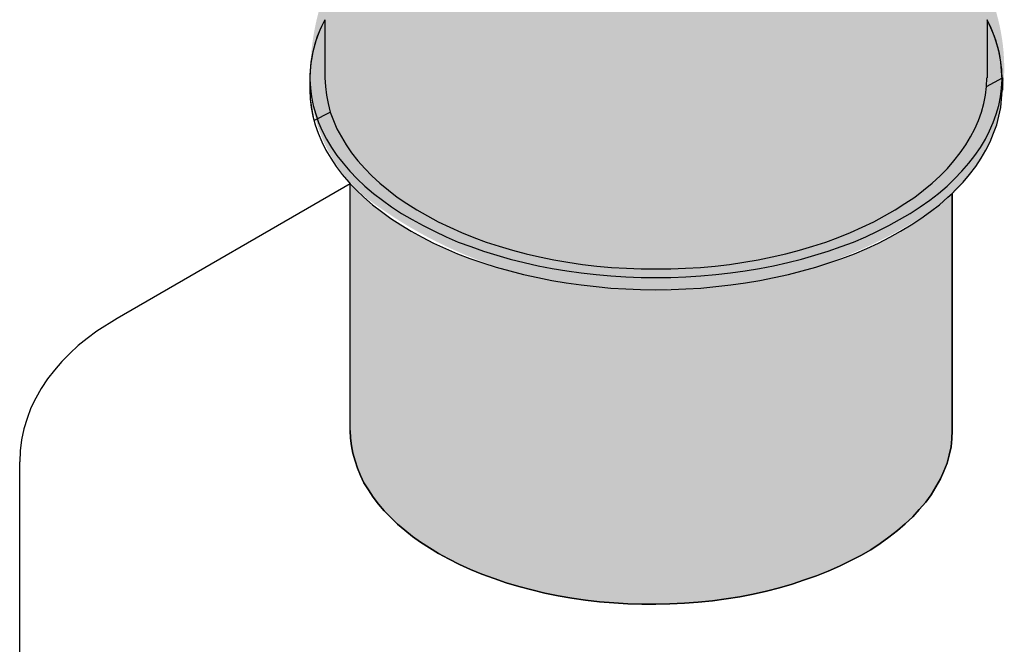
# Model space of a CAD drawing. Units: millimetres. Extents: x -8858 to 2595, y -18443 to -10105.
# Drawn here: x -6183 to -6073, y -17453 to -17383 of the extents above; entities that cross this region are included whole.
import ezdxf

# ---------------------------------------------------------------- set-up
doc = ezdxf.new("R2010")
doc.units = ezdxf.units.MM
doc.header["$LTSCALE"] = 5
doc.header["$MEASUREMENT"] = 0
doc.layers.add('Sewatek', color=7, linetype='Continuous')

msp = doc.modelspace()

# ---------------------------------------------------------------- hatches: boundary and pattern name
at = {"layer": 'Sewatek', "true_color": 0x2776bb}
h = msp.add_hatch(color=152, dxfattribs=at)
h.dxf.hatch_style = 1
edge = h.paths.add_edge_path()
edge.add_line((-6074.577858367003, -17361.15285024351), (-6074.577858367003, -17379.21474059817))
edge.add_arc((-6095.312601151843, -17388.15347585936), 22.5794275043277, -5.913814464928976, 23.320845228578207, ccw=False)
edge.add_arc((-6090.63419501389, -17389.14680812931), 17.8307560407573, 305.1078970841063, 355.71239914781546, ccw=False)
edge.add_arc((-6109.666287210229, -17361.31415887157), 51.54737950695635, 269.7198336944561, 304.62164091356425, ccw=False)
edge.add_arc((-6113.534939652554, -17362.09782603483), 50.8917644564389, 233.07858183891642, 274.0751286139859, ccw=False)
edge.add_arc((-6133.019568641842, -17389.18846266116), 17.54292972212686, 184.2216549577869, 230.8026074759919, ccw=False)
edge.add_arc((-6122.717833887031, -17389.00616723789), 27.83610448916303, 159.4054405942811, 183.0348160315051, ccw=False)
edge.add_line((-6148.775014806895, -17379.21474059817), (-6148.775014806895, -17361.15285024351))
edge.add_arc((-6132.009689047945, -17360.15070155061), 16.79525081105972, 138.8324545573331, 183.420789465027, ccw=False)
edge.add_line((-6144.652950560236, -17349.09500672223), (-6144.593171805456, -17336.07061823339))
edge.add_arc((-6130.914714577976, -17336.46613165684), 13.68417418012911, 138.5840023599235, 178.3437505305219, ccw=False)
edge.add_arc((-6114.028681432991, -17356.48966238441), 39.7797756053352, 86.61002696820839, 133.0362767735571, ccw=False)
edge.add_arc((-6111.194357674506, -17367.36978003753), 50.59258309991321, 66.43952810625512, 90.5459595730556, ccw=False)
edge.add_arc((-6097.064545919348, -17338.39541661043), 18.43663884397161, 7.244090277976511, 70.70225132570681, ccw=False)
edge.add_line((-6078.775069044131, -17336.07061823339), (-6078.699922613662, -17349.30053270872))
edge.add_arc((-6093.280788247825, -17361.01450230226), 18.70344156244515, -0.4238164082337903, 38.77768401451527, ccw=False)
at = {"layer": 'Sewatek', "transparency": 33554687}
h = msp.add_hatch(color=256, dxfattribs=at)
h.dxf.hatch_style = 2
h.paths.add_polyline_path([(-6078.566328329355, -17402.15268029248), (-6078.566328329355, -17428.74612750805), (-6078.593492218238, -17429.69686361893), (-6078.702147773766, -17430.59327195204), (-6078.89229499594, -17431.51684417403), (-6079.136769995879, -17432.41325250714), (-6079.489900551347, -17433.30966084024), (-6079.897358884577, -17434.17890528447), (-6080.386308884456, -17435.07531361758), (-6080.929586662097, -17435.94455806181), (-6081.527192217504, -17436.78663861715), (-6082.260617217319, -17437.60155528362), (-6082.994042217138, -17438.41647195008), (-6083.836122772481, -17439.20422472766), (-6084.705367216709, -17439.96481361636), (-6085.656103327581, -17440.69823861618), (-6086.661167216219, -17441.43166361599), (-6087.693394993739, -17442.11076083804), (-6088.807114437905, -17442.76269417122), (-6090.002325548719, -17443.36029972662), (-6091.19753665953, -17443.95790528203), (-6092.474239436989, -17444.52834694855), (-6093.778106103328, -17445.04446083731), (-6095.136300547433, -17445.50624694831), (-6096.494494991538, -17445.9680330593), (-6097.934181102291, -17446.37549139253), (-6099.373867213041, -17446.75578583688), (-6100.867881101558, -17447.08175250347), (-6102.389058878954, -17447.38055528117), (-6103.910236656352, -17447.62503028111), (-6105.458578322631, -17447.84234139217), (-6107.034083877792, -17447.97816083658), (-6108.582425544074, -17448.11398028099), (-6110.212258876998, -17448.19547194763), (-6111.78776443216, -17448.22263583652), (-6113.363269987321, -17448.22263583652), (-6114.938775542482, -17448.16830805875), (-6116.514281097647, -17448.0868163921), (-6118.116950541688, -17447.9509969477), (-6119.69245609685, -17447.76084972552), (-6121.213633874248, -17447.54353861446), (-6122.761975540527, -17447.27189972565), (-6124.255989429043, -17446.97309694794), (-6125.695675539793, -17446.61996639247), (-6127.162525539426, -17446.23967194813), (-6128.575047761296, -17445.83221361489), (-6129.933242205401, -17445.34326361501), (-6131.291436649507, -17444.85431361514), (-6132.568139426966, -17444.33819972638), (-6133.817678315542, -17443.76775805985), (-6135.040053315237, -17443.14298861556), (-6136.180936648285, -17442.54538306016), (-6137.186000536922, -17441.92061361587), (-6138.163900536677, -17441.2686802827), (-6139.087472758669, -17440.61674694953), (-6139.956717202895, -17439.93764972748), (-6140.771633869358, -17439.23138861654), (-6141.532222758059, -17438.47079972784), (-6142.238483868991, -17437.73737472803), (-6142.890417202164, -17437.00394972821), (-6143.488022757568, -17436.21619695063), (-6144.004136646329, -17435.40128028416), (-6144.520250535088, -17434.61352750659), (-6144.927708868321, -17433.79861084012), (-6145.253675534906, -17432.95653028478), (-6145.525314423725, -17432.14161361831), (-6145.769789423664, -17431.29953306297), (-6145.932772756958, -17430.45745250762), (-6146.041428312486, -17429.5882080634), (-6146.068592201367, -17428.74612750805), (-6146.068592201367, -17401.06612473719), (-6145.389494979314, -17401.74522195925), (-6144.520250535088, -17402.58730251459), (-6143.569514424216, -17403.42938306994), (-6142.564450535576, -17404.18997195864), (-6141.505058869176, -17404.97772473621), (-6140.39133942501, -17405.68398584715), (-6139.22329220308, -17406.39024695809), (-6138.000917203385, -17407.06934418014), (-6136.724214425926, -17407.72127751331), (-6135.393183870704, -17408.34604695759), (-6134.034989426599, -17408.91648862412), (-6132.649631093612, -17409.45976640176), (-6131.182781093979, -17409.94871640164), (-6129.688767205463, -17410.41050251264), (-6128.167589428066, -17410.84512473475), (-6126.619247761785, -17411.25258306798), (-6125.043742206623, -17411.60571362345), (-6123.441072762579, -17411.93168029004), (-6121.838403318538, -17412.17615528997), (-6120.181406096728, -17412.42063028991), (-6118.497244986038, -17412.61077751209), (-6116.840247764231, -17412.77376084538), (-6115.156086653542, -17412.85525251202), (-6113.499089431733, -17412.93674417867), (-6111.78776443216, -17412.96390806756), (-6110.076439432587, -17412.93674417867), (-6108.41944221078, -17412.85525251202), (-6106.73528110009, -17412.77376084538), (-6105.051119989401, -17412.61077751209), (-6103.39412276759, -17412.42063028991), (-6101.737125545784, -17412.17615528997), (-6100.134456101739, -17411.93168029004), (-6098.531786657695, -17411.60571362345), (-6096.929117213654, -17411.25258306798), (-6095.380775547373, -17410.84512473475), (-6093.859597769976, -17410.41050251264), (-6092.392747770344, -17409.94871640164), (-6090.92589777071, -17409.45976640176), (-6089.540539437722, -17408.91648862412), (-6088.155181104735, -17408.34604695759), (-6086.824150549513, -17407.72127751331), (-6085.574611660936, -17407.06934418014), (-6084.352236661242, -17406.39024695809), (-6083.184189439311, -17405.68398584715), (-6082.070469995146, -17404.97772473621), (-6081.011078328743, -17404.18997195864), (-6079.978850551222, -17403.42938306994), (-6079.055278329233, -17402.58730251459)])

# ---------------------------------------------------------------- linework, layer by layer
at = {"layer": 'Sewatek', "lineweight": 25}
for p, q in [((-6149.355422756101, -17383.59974418601), (-6149.762881089334, -17384.55048029688)), ((-6148.920800533988, -17382.67617196401), (-6149.355422756101, -17383.59974418601)), ((-6148.893636645105, -17382.67617196401), (-6148.893636645105, -17389.19550529572)), ((-6074.220106108218, -17383.59974418601), (-6074.654728330332, -17382.67617196401)), ((-6074.654728330332, -17382.67617196401), (-6074.654728330332, -17389.19550529572)), ((-6073.812647774988, -17384.55048029688), (-6074.220106108218, -17383.59974418601)), ((-6149.762881089334, -17384.55048029688), (-6150.061683867036, -17385.52838029663)), ((-6073.513844997283, -17385.52838029663), (-6073.812647774988, -17384.55048029688)), ((-6150.061683867036, -17385.52838029663), (-6150.306158866975, -17386.47911640751)), ((-6073.269369997346, -17386.47911640751), (-6073.513844997283, -17385.52838029663)), ((-6150.306158866975, -17386.47911640751), (-6150.469142200269, -17387.42985251838)), ((-6073.106386664052, -17387.42985251838), (-6073.269369997346, -17386.47911640751)), ((-6150.469142200269, -17387.42985251838), (-6150.550633866915, -17388.40775251814)), ((-6073.024894997408, -17388.40775251814), (-6073.106386664052, -17387.42985251838)), ((-6150.550633866915, -17388.40775251814), (-6150.577797755797, -17389.19550529572)), ((-6150.577797755797, -17389.19550529572), (-6150.577797755797, -17389.38565251789)), ((-6148.893636645105, -17389.19550529572), (-6148.839308867342, -17390.17340529547)), ((-6074.709056108097, -17390.17340529547), (-6074.681892219214, -17389.19550529572)), ((-6072.970567219641, -17389.38565251789), (-6073.024894997408, -17388.40775251814)), ((-6072.943403330762, -17389.19550529572), (-6072.943403330762, -17389.38565251789)), ((-6150.577797755797, -17389.38565251789), (-6150.523469978032, -17390.36355251765)), ((-6150.577797755797, -17389.38565251789), (-6150.577797755797, -17390.5808636287)), ((-6148.839308867342, -17390.17340529547), (-6148.730653311814, -17391.12414140635)), ((-6074.844875552508, -17391.12414140635), (-6074.709056108097, -17390.17340529547)), ((-6073.05205888629, -17390.36355251765), (-6072.970567219641, -17389.38565251789)), ((-6072.943403330762, -17389.38565251789), (-6072.943403330762, -17390.5808636287)), ((-6150.577797755797, -17390.5808636287), (-6150.550633866915, -17391.55876362846)), ((-6150.523469978032, -17390.36355251765), (-6150.387650533621, -17391.31428862852)), ((-6150.387650533621, -17391.31428862852), (-6150.224667200329, -17392.29218862827)), ((-6148.730653311814, -17391.12414140635), (-6148.54050608964, -17392.07487751722)), ((-6075.035022774682, -17392.07487751722), (-6074.844875552508, -17391.12414140635)), ((-6073.350861663992, -17392.29218862827), (-6073.160714441818, -17391.31428862852)), ((-6073.160714441818, -17391.31428862852), (-6073.05205888629, -17390.36355251765)), ((-6073.024894997408, -17391.55876362846), (-6072.970567219641, -17390.5808636287)), ((-6150.550633866915, -17391.55876362846), (-6150.441978311386, -17392.50949973933)), ((-6150.441978311386, -17392.50949973933), (-6150.25183108921, -17393.48739973909)), ((-6150.224667200329, -17392.29218862827), (-6149.925864422625, -17393.27008862803)), ((-6148.54050608964, -17392.07487751722), (-6148.296031089701, -17393.05277751698)), ((-6075.279497774621, -17393.05277751698), (-6075.035022774682, -17392.07487751722)), ((-6073.622500552814, -17393.27008862803), (-6073.350861663992, -17392.29218862827)), ((-6073.323697775109, -17393.48739973909), (-6073.133550552935, -17392.50949973933)), ((-6073.133550552935, -17392.50949973933), (-6073.024894997408, -17391.55876362846)), ((-6150.25183108921, -17393.48739973909), (-6150.007356089273, -17394.46529973884)), ((-6149.925864422625, -17393.27008862803), (-6149.59989775604, -17394.19366085002)), ((-6148.296031089701, -17393.05277751698), (-6147.942900534233, -17393.97634973896)), ((-6075.605464441206, -17393.97634973896), (-6075.279497774621, -17393.05277751698)), ((-6073.975631108279, -17394.19366085002), (-6073.622500552814, -17393.27008862803)), ((-6073.568172775049, -17394.46529973884), (-6073.323697775109, -17393.48739973909)), ((-6150.007356089273, -17394.46529973884), (-6149.654225533805, -17395.38887196084)), ((-6149.59989775604, -17394.19366085002), (-6149.19243942281, -17395.1443969609)), ((-6147.942900534233, -17393.97634973896), (-6147.562606089883, -17394.89992196096)), ((-6076.012922774436, -17394.89992196096), (-6075.605464441206, -17393.97634973896)), ((-6074.383089441512, -17395.1443969609), (-6073.975631108279, -17394.19366085002)), ((-6073.921303330516, -17395.38887196084), (-6073.568172775049, -17394.46529973884)), ((-6149.654225533805, -17395.38887196084), (-6149.246767200572, -17396.36677196059)), ((-6149.19243942281, -17395.1443969609), (-6148.730653311814, -17396.06796918289)), ((-6147.562606089883, -17394.89992196096), (-6147.046492201124, -17395.82349418295)), ((-6147.046492201124, -17395.82349418295), (-6146.530378312363, -17396.71990251606)), ((-6077.045150551957, -17396.71990251606), (-6076.501872774315, -17395.82349418295)), ((-6076.501872774315, -17395.82349418295), (-6076.012922774436, -17394.89992196096)), ((-6074.844875552508, -17396.06796918289), (-6074.383089441512, -17395.1443969609)), ((-6074.301597774866, -17396.36677196059), (-6073.921303330516, -17395.38887196084)), ((-6149.246767200572, -17396.36677196059), (-6148.784981089577, -17397.29034418258)), ((-6148.730653311814, -17396.06796918289), (-6148.16021164529, -17396.99154140488)), ((-6146.530378312363, -17396.71990251606), (-6145.905608868075, -17397.61631084917)), ((-6077.669919996246, -17397.61631084917), (-6077.045150551957, -17396.71990251606)), ((-6075.388153330149, -17396.99154140488), (-6074.844875552508, -17396.06796918289)), ((-6074.790547774743, -17397.29034418258), (-6074.301597774866, -17396.36677196059)), ((-6148.784981089577, -17397.29034418258), (-6148.241703311935, -17398.21391640457)), ((-6148.16021164529, -17396.99154140488), (-6147.562606089883, -17397.91511362687)), ((-6147.562606089883, -17397.91511362687), (-6146.856344978947, -17398.7843580711)), ((-6145.905608868075, -17397.61631084917), (-6145.19934775714, -17398.4855552934)), ((-6078.376181107181, -17398.4855552934), (-6077.669919996246, -17397.61631084917)), ((-6076.692019996489, -17398.7843580711), (-6076.012922774436, -17397.91511362687)), ((-6076.012922774436, -17397.91511362687), (-6075.388153330149, -17396.99154140488)), ((-6075.333825552384, -17398.21391640457), (-6074.790547774743, -17397.29034418258)), ((-6148.241703311935, -17398.21391640457), (-6147.644097756531, -17399.13748862657)), ((-6147.644097756531, -17399.13748862657), (-6146.965000534478, -17400.03389695967)), ((-6146.856344978947, -17398.7843580711), (-6146.09575609025, -17399.65360251533)), ((-6145.19934775714, -17398.4855552934), (-6144.438758868442, -17399.35479973762)), ((-6079.109606106997, -17399.35479973762), (-6078.376181107181, -17398.4855552934)), ((-6077.47977277407, -17399.65360251533), (-6076.692019996489, -17398.7843580711)), ((-6076.610528329843, -17400.03389695967), (-6075.931431107791, -17399.13748862657)), ((-6075.931431107791, -17399.13748862657), (-6075.333825552384, -17398.21391640457)), ((-6146.965000534478, -17400.03389695967), (-6146.204411645778, -17400.9031414039)), ((-6146.09575609025, -17399.65360251533), (-6145.280839423786, -17400.52284695955)), ((-6144.438758868442, -17399.35479973762), (-6143.651006090862, -17400.19688029297)), ((-6143.651006090862, -17400.19688029297), (-6142.754597757753, -17401.01179695943)), ((-6080.820931106569, -17401.01179695943), (-6079.92452277346, -17400.19688029297)), ((-6079.92452277346, -17400.19688029297), (-6079.109606106997, -17399.35479973762)), ((-6078.294689440533, -17400.52284695955), (-6077.47977277407, -17399.65360251533)), ((-6077.343953329661, -17400.9031414039), (-6076.610528329843, -17400.03389695967)), ((-6146.068592201367, -17401.06612473719), (-6172.200253305948, -17416.16924695564)), ((-6146.204411645778, -17400.9031414039), (-6146.068592201367, -17401.06612473719)), ((-6146.068592201367, -17428.74612750805), (-6146.068592201367, -17401.06612473719)), ((-6146.068592201367, -17401.06612473719), (-6145.389494979314, -17401.74522195925)), ((-6145.280839423786, -17400.52284695955), (-6144.41159497956, -17401.33776362602)), ((-6144.41159497956, -17401.33776362602), (-6143.460858868685, -17402.15268029248)), ((-6142.754597757753, -17401.01179695943), (-6141.776697757996, -17401.79954973701)), ((-6081.771667217443, -17401.79954973701), (-6080.820931106569, -17401.01179695943)), ((-6080.114669995633, -17402.15268029248), (-6079.136769995879, -17401.33776362602)), ((-6079.136769995879, -17401.33776362602), (-6078.294689440533, -17400.52284695955)), ((-6078.186033885005, -17401.77238584813), (-6077.343953329661, -17400.9031414039)), ((-6145.389494979314, -17401.74522195925), (-6144.520250535088, -17402.58730251459)), ((-6143.460858868685, -17402.15268029248), (-6142.455794980048, -17402.91326918118)), ((-6141.776697757996, -17401.79954973701), (-6140.798797758241, -17402.56013862571)), ((-6082.776731106081, -17402.56013862571), (-6081.771667217443, -17401.79954973701)), ((-6081.09256999539, -17402.91326918118), (-6080.114669995633, -17402.15268029248)), ((-6079.055278329233, -17402.58730251459), (-6078.566328329355, -17402.15268029248)), ((-6078.566328329355, -17402.15268029248), (-6078.186033885005, -17401.77238584813)), ((-6078.566328329355, -17428.74612750805), (-6078.566328329355, -17402.15268029248)), ((-6144.520250535088, -17402.58730251459), (-6143.569514424216, -17403.42938306994)), ((-6143.569514424216, -17403.42938306994), (-6142.564450535576, -17404.18997195864)), ((-6142.455794980048, -17402.91326918118), (-6141.423567202528, -17403.67385806988)), ((-6140.798797758241, -17402.56013862571), (-6139.712242202958, -17403.29356362553)), ((-6139.712242202958, -17403.29356362553), (-6138.59852275879, -17403.99982473646)), ((-6084.97700610553, -17403.99982473646), (-6083.863286661363, -17403.29356362553)), ((-6083.863286661363, -17403.29356362553), (-6082.776731106081, -17402.56013862571)), ((-6082.151961661792, -17403.67385806988), (-6081.09256999539, -17402.91326918118)), ((-6081.011078328743, -17404.18997195864), (-6079.978850551222, -17403.42938306994)), ((-6079.978850551222, -17403.42938306994), (-6079.055278329233, -17402.58730251459)), ((-6142.564450535576, -17404.18997195864), (-6141.505058869176, -17404.97772473621)), ((-6141.423567202528, -17403.67385806988), (-6140.309847758363, -17404.40728306969)), ((-6140.309847758363, -17404.40728306969), (-6139.114636647551, -17405.08638029174)), ((-6138.59852275879, -17403.99982473646), (-6137.403311647979, -17404.67892195852)), ((-6086.14505332746, -17404.67892195852), (-6084.97700610553, -17403.99982473646)), ((-6084.46089221677, -17405.08638029174), (-6083.265681105957, -17404.40728306969)), ((-6083.265681105957, -17404.40728306969), (-6082.151961661792, -17403.67385806988)), ((-6082.070469995146, -17404.97772473621), (-6081.011078328743, -17404.18997195864)), ((-6141.505058869176, -17404.97772473621), (-6140.39133942501, -17405.68398584715)), ((-6140.39133942501, -17405.68398584715), (-6139.22329220308, -17406.39024695809)), ((-6139.114636647551, -17405.08638029174), (-6137.892261647858, -17405.7654775138)), ((-6137.892261647858, -17405.7654775138), (-6136.615558870398, -17406.39024695809)), ((-6137.403311647979, -17404.67892195852), (-6136.208100537167, -17405.33085529168)), ((-6136.208100537167, -17405.33085529168), (-6134.904233870826, -17405.95562473597)), ((-6088.671294993496, -17405.95562473597), (-6087.367428327154, -17405.33085529168)), ((-6087.367428327154, -17405.33085529168), (-6086.14505332746, -17404.67892195852)), ((-6086.959969993924, -17406.39024695809), (-6085.683267216465, -17405.7654775138)), ((-6085.683267216465, -17405.7654775138), (-6084.46089221677, -17405.08638029174)), ((-6084.352236661242, -17406.39024695809), (-6083.184189439311, -17405.68398584715)), ((-6083.184189439311, -17405.68398584715), (-6082.070469995146, -17404.97772473621)), ((-6139.22329220308, -17406.39024695809), (-6138.000917203385, -17407.06934418014)), ((-6136.615558870398, -17406.39024695809), (-6135.311692204056, -17407.01501640237)), ((-6134.904233870826, -17405.95562473597), (-6133.600367204486, -17406.55323029138)), ((-6133.600367204486, -17406.55323029138), (-6132.215008871499, -17407.09650806902)), ((-6091.360519992823, -17407.09650806902), (-6089.975161659836, -17406.55323029138)), ((-6089.975161659836, -17406.55323029138), (-6088.671294993496, -17405.95562473597)), ((-6088.263836660263, -17407.01501640237), (-6086.959969993924, -17406.39024695809)), ((-6085.574611660936, -17407.06934418014), (-6084.352236661242, -17406.39024695809)), ((-6138.000917203385, -17407.06934418014), (-6136.724214425926, -17407.72127751331)), ((-6136.724214425926, -17407.72127751331), (-6135.393183870704, -17408.34604695759)), ((-6135.311692204056, -17407.01501640237), (-6133.953497759951, -17407.61262195778)), ((-6133.953497759951, -17407.61262195778), (-6132.540975538083, -17408.12873584654)), ((-6132.215008871499, -17407.09650806902), (-6130.802486649628, -17407.61262195778)), ((-6130.802486649628, -17407.61262195778), (-6129.362800538877, -17408.07440806878)), ((-6094.212728325444, -17408.07440806878), (-6092.745878325811, -17407.61262195778)), ((-6092.745878325811, -17407.61262195778), (-6091.360519992823, -17407.09650806902)), ((-6091.007389437355, -17408.12873584654), (-6089.622031104368, -17407.61262195778)), ((-6089.622031104368, -17407.61262195778), (-6088.263836660263, -17407.01501640237)), ((-6088.155181104735, -17408.34604695759), (-6086.824150549513, -17407.72127751331)), ((-6086.824150549513, -17407.72127751331), (-6085.574611660936, -17407.06934418014)), ((-6135.393183870704, -17408.34604695759), (-6134.034989426599, -17408.91648862412)), ((-6134.034989426599, -17408.91648862412), (-6132.649631093612, -17409.45976640176)), ((-6132.540975538083, -17408.12873584654), (-6131.101289427333, -17408.61768584642)), ((-6131.101289427333, -17408.61768584642), (-6129.607275538817, -17409.07947195742)), ((-6129.607275538817, -17409.07947195742), (-6128.113261650301, -17409.51409417953)), ((-6129.362800538877, -17408.07440806878), (-6127.868786650361, -17408.50903029089)), ((-6127.868786650361, -17408.50903029089), (-6126.347608872966, -17408.91648862412)), ((-6126.347608872966, -17408.91648862412), (-6124.826431095567, -17409.26961917959)), ((-6098.749097768755, -17409.26961917959), (-6097.227919991356, -17408.91648862412)), ((-6097.227919991356, -17408.91648862412), (-6095.706742213957, -17408.50903029089)), ((-6095.706742213957, -17408.50903029089), (-6094.212728325444, -17408.07440806878)), ((-6095.46226721402, -17409.51409417953), (-6093.968253325505, -17409.07947195742)), ((-6093.968253325505, -17409.07947195742), (-6092.474239436989, -17408.61768584642)), ((-6092.474239436989, -17408.61768584642), (-6091.007389437355, -17408.12873584654)), ((-6090.92589777071, -17409.45976640176), (-6089.540539437722, -17408.91648862412)), ((-6089.540539437722, -17408.91648862412), (-6088.155181104735, -17408.34604695759)), ((-6132.649631093612, -17409.45976640176), (-6131.182781093979, -17409.94871640164)), ((-6131.182781093979, -17409.94871640164), (-6129.688767205463, -17410.41050251264)), ((-6128.113261650301, -17409.51409417953), (-6126.564919984022, -17409.92155251276)), ((-6126.564919984022, -17409.92155251276), (-6124.989414428861, -17410.27468306823)), ((-6124.826431095567, -17409.26961917959), (-6123.250925540406, -17409.59558584617)), ((-6123.250925540406, -17409.59558584617), (-6121.648256096361, -17409.86722473499)), ((-6121.648256096361, -17409.86722473499), (-6120.018422763437, -17410.11169973493)), ((-6120.018422763437, -17410.11169973493), (-6118.415753319393, -17410.30184695711)), ((-6105.159775544928, -17410.30184695711), (-6103.529942212002, -17410.11169973493)), ((-6103.529942212002, -17410.11169973493), (-6101.927272767958, -17409.86722473499)), ((-6101.927272767958, -17409.86722473499), (-6100.324603323916, -17409.59558584617)), ((-6100.324603323916, -17409.59558584617), (-6098.749097768755, -17409.26961917959)), ((-6098.58611443546, -17410.27468306823), (-6097.0106088803, -17409.92155251276)), ((-6097.0106088803, -17409.92155251276), (-6095.46226721402, -17409.51409417953)), ((-6093.859597769976, -17410.41050251264), (-6092.392747770344, -17409.94871640164)), ((-6092.392747770344, -17409.94871640164), (-6090.92589777071, -17409.45976640176)), ((-6129.688767205463, -17410.41050251264), (-6128.167589428066, -17410.84512473475)), ((-6128.167589428066, -17410.84512473475), (-6126.619247761785, -17411.25258306798)), ((-6126.619247761785, -17411.25258306798), (-6125.043742206623, -17411.60571362345)), ((-6124.989414428861, -17410.27468306823), (-6123.413908873699, -17410.57348584593)), ((-6123.413908873699, -17410.57348584593), (-6121.75691165189, -17410.84512473475)), ((-6121.75691165189, -17410.84512473475), (-6120.154242207846, -17411.0624358458)), ((-6120.154242207846, -17411.0624358458), (-6118.470081097155, -17411.25258306798)), ((-6118.470081097155, -17411.25258306798), (-6116.840247764231, -17411.41556640127)), ((-6118.415753319393, -17410.30184695711), (-6116.785919986466, -17410.4648302904)), ((-6116.785919986466, -17410.4648302904), (-6115.101758875776, -17410.54632195705)), ((-6115.101758875776, -17410.54632195705), (-6113.444761653969, -17410.60064973481)), ((-6113.444761653969, -17410.60064973481), (-6111.78776443216, -17410.62781362369)), ((-6111.78776443216, -17410.62781362369), (-6110.10360332147, -17410.60064973481)), ((-6110.10360332147, -17410.60064973481), (-6108.473769988545, -17410.54632195705)), ((-6108.473769988545, -17410.54632195705), (-6106.789608877853, -17410.4648302904)), ((-6106.789608877853, -17410.4648302904), (-6105.159775544928, -17410.30184695711)), ((-6106.73528110009, -17411.41556640127), (-6105.078283878283, -17411.25258306798)), ((-6105.078283878283, -17411.25258306798), (-6103.421286656474, -17411.0624358458)), ((-6103.421286656474, -17411.0624358458), (-6101.791453323549, -17410.84512473475)), ((-6101.791453323549, -17410.84512473475), (-6100.161619990622, -17410.57348584593)), ((-6100.161619990622, -17410.57348584593), (-6098.58611443546, -17410.27468306823)), ((-6098.531786657695, -17411.60571362345), (-6096.929117213654, -17411.25258306798)), ((-6096.929117213654, -17411.25258306798), (-6095.380775547373, -17410.84512473475)), ((-6095.380775547373, -17410.84512473475), (-6093.859597769976, -17410.41050251264)), ((-6125.043742206623, -17411.60571362345), (-6123.441072762579, -17411.93168029004)), ((-6123.441072762579, -17411.93168029004), (-6121.838403318538, -17412.17615528997)), ((-6121.838403318538, -17412.17615528997), (-6120.181406096728, -17412.42063028991)), ((-6116.840247764231, -17411.41556640127), (-6115.156086653542, -17411.49705806792)), ((-6115.156086653542, -17411.49705806792), (-6113.444761653969, -17411.57854973457)), ((-6113.444761653969, -17411.57854973457), (-6111.78776443216, -17411.60571362345)), ((-6111.78776443216, -17411.60571362345), (-6110.10360332147, -17411.57854973457)), ((-6110.10360332147, -17411.57854973457), (-6108.41944221078, -17411.49705806792)), ((-6108.41944221078, -17411.49705806792), (-6106.73528110009, -17411.41556640127)), ((-6103.39412276759, -17412.42063028991), (-6101.737125545784, -17412.17615528997)), ((-6101.737125545784, -17412.17615528997), (-6100.134456101739, -17411.93168029004)), ((-6100.134456101739, -17411.93168029004), (-6098.531786657695, -17411.60571362345)), ((-6120.181406096728, -17412.42063028991), (-6118.497244986038, -17412.61077751209)), ((-6118.497244986038, -17412.61077751209), (-6116.840247764231, -17412.77376084538)), ((-6116.840247764231, -17412.77376084538), (-6115.156086653542, -17412.85525251202)), ((-6115.156086653542, -17412.85525251202), (-6113.499089431733, -17412.93674417867)), ((-6113.499089431733, -17412.93674417867), (-6111.78776443216, -17412.96390806756)), ((-6111.78776443216, -17412.96390806756), (-6110.076439432587, -17412.93674417867)), ((-6110.076439432587, -17412.93674417867), (-6108.41944221078, -17412.85525251202)), ((-6108.41944221078, -17412.85525251202), (-6106.73528110009, -17412.77376084538)), ((-6106.73528110009, -17412.77376084538), (-6105.051119989401, -17412.61077751209)), ((-6105.051119989401, -17412.61077751209), (-6103.39412276759, -17412.42063028991)), ((-6172.200253305948, -17416.16924695564), (-6174.482019972042, -17417.60893306639)), ((-6174.482019972042, -17417.60893306639), (-6175.541411638444, -17418.42384973286)), ((-6175.541411638444, -17418.42384973286), (-6176.546475527081, -17419.21160251043)), ((-6177.497211637956, -17420.10801084355), (-6178.393619971065, -17421.00441917665)), ((-6176.546475527081, -17419.21160251043), (-6177.497211637956, -17420.10801084355)), ((-6178.393619971065, -17421.00441917665), (-6179.235700526408, -17421.98231917641)), ((-6179.235700526408, -17421.98231917641), (-6179.996289415109, -17422.96021917617)), ((-6179.996289415109, -17422.96021917617), (-6180.702550526042, -17424.01961084257)), ((-6180.702550526042, -17424.01961084257), (-6181.327319970331, -17425.10616639785)), ((-6181.327319970331, -17425.10616639785), (-6181.870597747973, -17426.21988584202)), ((-6181.870597747973, -17426.21988584202), (-6182.278056081205, -17427.38793306395)), ((-6182.278056081205, -17427.38793306395), (-6182.658350525553, -17428.55598028588)), ((-6182.658350525553, -17428.55598028588), (-6182.902825525493, -17429.77835528557)), ((-6146.068592201367, -17428.74612750805), (-6146.041428312486, -17429.5882080634)), ((-6078.593492218238, -17429.69686361893), (-6078.566328329355, -17428.74612750805)), ((-6182.902825525493, -17429.77835528557), (-6183.065808858786, -17431.02789417415)), ((-6146.041428312486, -17429.5882080634), (-6145.932772756958, -17430.45745250762)), ((-6078.702147773766, -17430.59327195204), (-6078.593492218238, -17429.69686361893)), ((-6183.065808858786, -17431.02789417415), (-6183.120136636549, -17432.25026917384)), ((-6145.932772756958, -17430.45745250762), (-6145.769789423664, -17431.29953306297)), ((-6078.89229499594, -17431.51684417403), (-6078.702147773766, -17430.59327195204)), ((-6183.120136636549, -17477.04352194042), (-6183.120136636549, -17432.25026917384)), ((-6145.769789423664, -17431.29953306297), (-6145.525314423725, -17432.14161361831)), ((-6145.525314423725, -17432.14161361831), (-6145.253675534906, -17432.95653028478)), ((-6079.136769995879, -17432.41325250714), (-6078.89229499594, -17431.51684417403)), ((-6145.253675534906, -17432.95653028478), (-6144.927708868321, -17433.79861084012)), ((-6079.897358884577, -17434.17890528447), (-6079.489900551347, -17433.30966084024)), ((-6079.489900551347, -17433.30966084024), (-6079.136769995879, -17432.41325250714)), ((-6144.927708868321, -17433.79861084012), (-6144.520250535088, -17434.61352750659)), ((-6080.386308884456, -17435.07531361758), (-6079.897358884577, -17434.17890528447)), ((-6144.520250535088, -17434.61352750659), (-6144.004136646329, -17435.40128028416)), ((-6144.004136646329, -17435.40128028416), (-6143.488022757568, -17436.21619695063)), ((-6080.929586662097, -17435.94455806181), (-6080.386308884456, -17435.07531361758)), ((-6143.488022757568, -17436.21619695063), (-6142.890417202164, -17437.00394972821)), ((-6081.527192217504, -17436.78663861715), (-6080.929586662097, -17435.94455806181)), ((-6142.890417202164, -17437.00394972821), (-6142.238483868991, -17437.73737472803)), ((-6142.238483868991, -17437.73737472803), (-6141.532222758059, -17438.47079972784)), ((-6082.994042217138, -17438.41647195008), (-6082.260617217319, -17437.60155528362)), ((-6082.260617217319, -17437.60155528362), (-6081.527192217504, -17436.78663861715)), ((-6141.532222758059, -17438.47079972784), (-6140.771633869358, -17439.23138861654)), ((-6083.836122772481, -17439.20422472766), (-6082.994042217138, -17438.41647195008)), ((-6140.771633869358, -17439.23138861654), (-6139.956717202895, -17439.93764972748)), ((-6139.956717202895, -17439.93764972748), (-6139.087472758669, -17440.61674694953)), ((-6085.656103327581, -17440.69823861618), (-6084.705367216709, -17439.96481361636)), ((-6084.705367216709, -17439.96481361636), (-6083.836122772481, -17439.20422472766)), ((-6139.087472758669, -17440.61674694953), (-6138.163900536677, -17441.2686802827)), ((-6086.661167216219, -17441.43166361599), (-6085.656103327581, -17440.69823861618)), ((-6138.163900536677, -17441.2686802827), (-6137.186000536922, -17441.92061361587)), ((-6137.186000536922, -17441.92061361587), (-6136.180936648285, -17442.54538306016)), ((-6088.807114437905, -17442.76269417122), (-6087.693394993739, -17442.11076083804)), ((-6087.693394993739, -17442.11076083804), (-6086.661167216219, -17441.43166361599)), ((-6136.180936648285, -17442.54538306016), (-6135.040053315237, -17443.14298861556)), ((-6135.040053315237, -17443.14298861556), (-6133.817678315542, -17443.76775805985)), ((-6090.002325548719, -17443.36029972662), (-6088.807114437905, -17442.76269417122)), ((-6133.817678315542, -17443.76775805985), (-6132.568139426966, -17444.33819972638)), ((-6132.568139426966, -17444.33819972638), (-6131.291436649507, -17444.85431361514)), ((-6092.474239436989, -17444.52834694855), (-6091.19753665953, -17443.95790528203)), ((-6091.19753665953, -17443.95790528203), (-6090.002325548719, -17443.36029972662)), ((-6131.291436649507, -17444.85431361514), (-6129.933242205401, -17445.34326361501)), ((-6129.933242205401, -17445.34326361501), (-6128.575047761296, -17445.83221361489)), ((-6096.494494991538, -17445.9680330593), (-6095.136300547433, -17445.50624694831)), ((-6095.136300547433, -17445.50624694831), (-6093.778106103328, -17445.04446083731)), ((-6093.778106103328, -17445.04446083731), (-6092.474239436989, -17444.52834694855)), ((-6128.575047761296, -17445.83221361489), (-6127.162525539426, -17446.23967194813)), ((-6127.162525539426, -17446.23967194813), (-6125.695675539793, -17446.61996639247)), ((-6125.695675539793, -17446.61996639247), (-6124.255989429043, -17446.97309694794)), ((-6099.373867213041, -17446.75578583688), (-6097.934181102291, -17446.37549139253)), ((-6097.934181102291, -17446.37549139253), (-6096.494494991538, -17445.9680330593)), ((-6124.255989429043, -17446.97309694794), (-6122.761975540527, -17447.27189972565)), ((-6122.761975540527, -17447.27189972565), (-6121.213633874248, -17447.54353861446)), ((-6121.213633874248, -17447.54353861446), (-6119.69245609685, -17447.76084972552)), ((-6105.458578322631, -17447.84234139217), (-6103.910236656352, -17447.62503028111)), ((-6103.910236656352, -17447.62503028111), (-6102.389058878954, -17447.38055528117)), ((-6102.389058878954, -17447.38055528117), (-6100.867881101558, -17447.08175250347)), ((-6100.867881101558, -17447.08175250347), (-6099.373867213041, -17446.75578583688)), ((-6119.69245609685, -17447.76084972552), (-6118.116950541688, -17447.9509969477)), ((-6118.116950541688, -17447.9509969477), (-6116.514281097647, -17448.0868163921)), ((-6116.514281097647, -17448.0868163921), (-6114.938775542482, -17448.16830805875)), ((-6114.938775542482, -17448.16830805875), (-6113.363269987321, -17448.22263583652)), ((-6113.363269987321, -17448.22263583652), (-6111.78776443216, -17448.22263583652)), ((-6111.78776443216, -17448.22263583652), (-6110.212258876998, -17448.19547194763)), ((-6110.212258876998, -17448.19547194763), (-6108.582425544074, -17448.11398028099)), ((-6108.582425544074, -17448.11398028099), (-6107.034083877792, -17447.97816083658)), ((-6107.034083877792, -17447.97816083658), (-6105.458578322631, -17447.84234139217))]:
    msp.add_line(p, q, dxfattribs=at)
at = {"layer": 'Sewatek'}
for p, q in [((-6074.709056108097, -17390.17340529547), (-6072.943403330762, -17389.19550529572)), ((-6072.943403330762, -17389.19550529572), (-6072.970941893973, -17389.05518975936)), ((-6150.583146952377, -17389.28936697946), (-6150.550633866915, -17391.55876362846)), ((-6074.844875552508, -17391.12414140635), (-6074.709056108097, -17390.17340529547)), ((-6075.035022774682, -17392.07487751722), (-6074.844875552508, -17391.12414140635)), ((-6150.550633866915, -17391.55876362846), (-6150.346904700298, -17392.99844973921)), ((-6075.279497774621, -17393.05277751698), (-6075.035022774682, -17392.07487751722)), ((-6150.346904700298, -17392.99844973921), (-6150.129593589241, -17393.97634973897)), ((-6150.129593589241, -17393.97634973897), (-6148.296031089701, -17393.05277751698)), ((-6148.296031089701, -17393.05277751698), (-6147.942900534233, -17393.97634973896)), ((-6075.605464441206, -17393.97634973896), (-6075.279497774621, -17393.05277751698)), ((-6147.942900534233, -17393.97634973896), (-6147.562606089883, -17394.89992196096)), ((-6076.012922774436, -17394.89992196096), (-6075.605464441206, -17393.97634973896)), ((-6147.562606089883, -17394.89992196096), (-6147.046492201124, -17395.82349418295)), ((-6147.046492201124, -17395.82349418295), (-6146.530378312363, -17396.71990251606)), ((-6077.045150551957, -17396.71990251606), (-6076.501872774315, -17395.82349418295)), ((-6076.501872774315, -17395.82349418295), (-6076.012922774436, -17394.89992196096)), ((-6146.530378312363, -17396.71990251606), (-6145.905608868075, -17397.61631084917)), ((-6077.669919996246, -17397.61631084917), (-6077.045150551957, -17396.71990251606)), ((-6145.905608868075, -17397.61631084917), (-6145.19934775714, -17398.4855552934)), ((-6078.376181107181, -17398.4855552934), (-6077.669919996246, -17397.61631084917)), ((-6145.19934775714, -17398.4855552934), (-6144.438758868442, -17399.35479973762)), ((-6079.109606106997, -17399.35479973762), (-6078.376181107181, -17398.4855552934)), ((-6144.438758868442, -17399.35479973762), (-6143.651006090862, -17400.19688029297)), ((-6143.651006090862, -17400.19688029297), (-6142.754597757753, -17401.01179695943)), ((-6080.820931106569, -17401.01179695943), (-6079.92452277346, -17400.19688029297)), ((-6079.92452277346, -17400.19688029297), (-6079.109606106997, -17399.35479973762)), ((-6146.068592201367, -17428.74612750805), (-6146.068592201367, -17401.06612473719)), ((-6146.068592201367, -17401.06612473719), (-6145.389494979314, -17401.74522195925)), ((-6142.754597757753, -17401.01179695943), (-6141.776697757996, -17401.79954973701)), ((-6081.771667217443, -17401.79954973701), (-6080.820931106569, -17401.01179695943)), ((-6145.389494979314, -17401.74522195925), (-6144.520250535088, -17402.58730251459)), ((-6141.776697757996, -17401.79954973701), (-6140.798797758241, -17402.56013862571)), ((-6082.776731106081, -17402.56013862571), (-6081.771667217443, -17401.79954973701)), ((-6079.055278329233, -17402.58730251459), (-6078.566328329355, -17402.15268029248)), ((-6078.566328329355, -17402.15268029248), (-6078.566328329355, -17428.74612750805)), ((-6144.520250535088, -17402.58730251459), (-6143.569514424216, -17403.42938306994)), ((-6143.569514424216, -17403.42938306994), (-6142.564450535576, -17404.18997195864)), ((-6140.798797758241, -17402.56013862571), (-6139.712242202958, -17403.29356362553)), ((-6139.712242202958, -17403.29356362553), (-6138.59852275879, -17403.99982473646)), ((-6084.97700610553, -17403.99982473646), (-6083.863286661363, -17403.29356362553)), ((-6083.863286661363, -17403.29356362553), (-6082.776731106081, -17402.56013862571)), ((-6081.011078328743, -17404.18997195864), (-6079.978850551222, -17403.42938306994)), ((-6079.978850551222, -17403.42938306994), (-6079.055278329233, -17402.58730251459)), ((-6142.564450535576, -17404.18997195864), (-6141.505058869176, -17404.97772473621)), ((-6138.59852275879, -17403.99982473646), (-6137.403311647979, -17404.67892195852)), ((-6086.14505332746, -17404.67892195852), (-6084.97700610553, -17403.99982473646)), ((-6082.070469995146, -17404.97772473621), (-6081.011078328743, -17404.18997195864)), ((-6141.505058869176, -17404.97772473621), (-6140.39133942501, -17405.68398584715)), ((-6140.39133942501, -17405.68398584715), (-6139.22329220308, -17406.39024695809)), ((-6137.403311647979, -17404.67892195852), (-6136.208100537167, -17405.33085529168)), ((-6136.208100537167, -17405.33085529168), (-6134.904233870826, -17405.95562473597)), ((-6088.671294993496, -17405.95562473597), (-6087.367428327154, -17405.33085529168)), ((-6087.367428327154, -17405.33085529168), (-6086.14505332746, -17404.67892195852)), ((-6084.352236661242, -17406.39024695809), (-6083.184189439311, -17405.68398584715)), ((-6083.184189439311, -17405.68398584715), (-6082.070469995146, -17404.97772473621)), ((-6139.22329220308, -17406.39024695809), (-6138.000917203385, -17407.06934418014)), ((-6134.904233870826, -17405.95562473597), (-6133.600367204486, -17406.55323029138)), ((-6133.600367204486, -17406.55323029138), (-6132.215008871499, -17407.09650806902)), ((-6091.360519992823, -17407.09650806902), (-6089.975161659836, -17406.55323029138)), ((-6089.975161659836, -17406.55323029138), (-6088.671294993496, -17405.95562473597)), ((-6085.574611660936, -17407.06934418014), (-6084.352236661242, -17406.39024695809)), ((-6138.000917203385, -17407.06934418014), (-6136.724214425926, -17407.72127751331)), ((-6136.724214425926, -17407.72127751331), (-6135.393183870704, -17408.34604695759)), ((-6132.215008871499, -17407.09650806902), (-6130.802486649628, -17407.61262195778)), ((-6130.802486649628, -17407.61262195778), (-6129.362800538877, -17408.07440806878)), ((-6094.212728325444, -17408.07440806878), (-6092.745878325811, -17407.61262195778)), ((-6092.745878325811, -17407.61262195778), (-6091.360519992823, -17407.09650806902)), ((-6088.155181104735, -17408.34604695759), (-6086.824150549513, -17407.72127751331)), ((-6086.824150549513, -17407.72127751331), (-6085.574611660936, -17407.06934418014)), ((-6135.393183870704, -17408.34604695759), (-6134.034989426599, -17408.91648862412)), ((-6134.034989426599, -17408.91648862412), (-6132.649631093612, -17409.45976640176)), ((-6129.362800538877, -17408.07440806878), (-6127.868786650361, -17408.50903029089)), ((-6127.868786650361, -17408.50903029089), (-6126.347608872966, -17408.91648862412)), ((-6126.347608872966, -17408.91648862412), (-6124.826431095567, -17409.26961917959)), ((-6098.749097768755, -17409.26961917959), (-6097.227919991356, -17408.91648862412)), ((-6097.227919991356, -17408.91648862412), (-6095.706742213957, -17408.50903029089)), ((-6095.706742213957, -17408.50903029089), (-6094.212728325444, -17408.07440806878)), ((-6090.92589777071, -17409.45976640176), (-6089.540539437722, -17408.91648862412)), ((-6089.540539437722, -17408.91648862412), (-6088.155181104735, -17408.34604695759)), ((-6132.649631093612, -17409.45976640176), (-6131.182781093979, -17409.94871640164)), ((-6131.182781093979, -17409.94871640164), (-6129.688767205463, -17410.41050251264)), ((-6124.826431095567, -17409.26961917959), (-6123.250925540406, -17409.59558584617)), ((-6123.250925540406, -17409.59558584617), (-6121.648256096361, -17409.86722473499)), ((-6121.648256096361, -17409.86722473499), (-6120.018422763437, -17410.11169973493)), ((-6120.018422763437, -17410.11169973493), (-6118.415753319393, -17410.30184695711)), ((-6105.159775544928, -17410.30184695711), (-6103.529942212002, -17410.11169973493)), ((-6103.529942212002, -17410.11169973493), (-6101.927272767958, -17409.86722473499)), ((-6101.927272767958, -17409.86722473499), (-6100.324603323916, -17409.59558584617)), ((-6100.324603323916, -17409.59558584617), (-6098.749097768755, -17409.26961917959)), ((-6093.859597769976, -17410.41050251264), (-6092.392747770344, -17409.94871640164)), ((-6092.392747770344, -17409.94871640164), (-6090.92589777071, -17409.45976640176)), ((-6129.688767205463, -17410.41050251264), (-6128.167589428066, -17410.84512473475)), ((-6128.167589428066, -17410.84512473475), (-6126.619247761785, -17411.25258306798)), ((-6126.619247761785, -17411.25258306798), (-6125.043742206623, -17411.60571362345)), ((-6118.415753319393, -17410.30184695711), (-6116.785919986466, -17410.4648302904)), ((-6116.785919986466, -17410.4648302904), (-6115.101758875776, -17410.54632195705)), ((-6115.101758875776, -17410.54632195705), (-6113.444761653969, -17410.60064973481)), ((-6113.444761653969, -17410.60064973481), (-6111.78776443216, -17410.62781362369)), ((-6111.78776443216, -17410.62781362369), (-6110.10360332147, -17410.60064973481)), ((-6110.10360332147, -17410.60064973481), (-6108.473769988545, -17410.54632195705)), ((-6108.473769988545, -17410.54632195705), (-6106.789608877853, -17410.4648302904)), ((-6106.789608877853, -17410.4648302904), (-6105.159775544928, -17410.30184695711)), ((-6098.531786657695, -17411.60571362345), (-6096.929117213654, -17411.25258306798)), ((-6096.929117213654, -17411.25258306798), (-6095.380775547373, -17410.84512473475)), ((-6095.380775547373, -17410.84512473475), (-6093.859597769976, -17410.41050251264)), ((-6125.043742206623, -17411.60571362345), (-6123.441072762579, -17411.93168029004)), ((-6123.441072762579, -17411.93168029004), (-6121.838403318538, -17412.17615528997)), ((-6121.838403318538, -17412.17615528997), (-6120.181406096728, -17412.42063028991)), ((-6103.39412276759, -17412.42063028991), (-6101.737125545784, -17412.17615528997)), ((-6101.737125545784, -17412.17615528997), (-6100.134456101739, -17411.93168029004)), ((-6100.134456101739, -17411.93168029004), (-6098.531786657695, -17411.60571362345)), ((-6120.181406096728, -17412.42063028991), (-6118.497244986038, -17412.61077751209)), ((-6118.497244986038, -17412.61077751209), (-6116.840247764231, -17412.77376084538)), ((-6116.840247764231, -17412.77376084538), (-6115.156086653542, -17412.85525251202)), ((-6115.156086653542, -17412.85525251202), (-6113.499089431733, -17412.93674417867)), ((-6113.499089431733, -17412.93674417867), (-6111.78776443216, -17412.96390806756)), ((-6111.78776443216, -17412.96390806756), (-6110.076439432587, -17412.93674417867)), ((-6110.076439432587, -17412.93674417867), (-6108.41944221078, -17412.85525251202)), ((-6108.41944221078, -17412.85525251202), (-6106.73528110009, -17412.77376084538)), ((-6106.73528110009, -17412.77376084538), (-6105.051119989401, -17412.61077751209)), ((-6105.051119989401, -17412.61077751209), (-6103.39412276759, -17412.42063028991)), ((-6146.041428312486, -17429.5882080634), (-6146.068592201367, -17428.74612750805)), ((-6078.566328329355, -17428.74612750805), (-6078.593492218238, -17429.69686361893)), ((-6145.932772756958, -17430.45745250762), (-6146.041428312486, -17429.5882080634)), ((-6078.593492218238, -17429.69686361893), (-6078.702147773766, -17430.59327195204)), ((-6145.769789423664, -17431.29953306297), (-6145.932772756958, -17430.45745250762)), ((-6078.702147773766, -17430.59327195204), (-6078.89229499594, -17431.51684417403)), ((-6145.525314423725, -17432.14161361831), (-6145.769789423664, -17431.29953306297)), ((-6145.253675534906, -17432.95653028478), (-6145.525314423725, -17432.14161361831)), ((-6078.89229499594, -17431.51684417403), (-6079.136769995879, -17432.41325250714)), ((-6144.927708868321, -17433.79861084012), (-6145.253675534906, -17432.95653028478)), ((-6079.489900551347, -17433.30966084024), (-6079.897358884577, -17434.17890528447)), ((-6079.136769995879, -17432.41325250714), (-6079.489900551347, -17433.30966084024)), ((-6144.520250535088, -17434.61352750659), (-6144.927708868321, -17433.79861084012)), ((-6079.897358884577, -17434.17890528447), (-6080.386308884456, -17435.07531361758)), ((-6144.004136646329, -17435.40128028416), (-6144.520250535088, -17434.61352750659)), ((-6143.488022757568, -17436.21619695063), (-6144.004136646329, -17435.40128028416)), ((-6080.386308884456, -17435.07531361758), (-6080.929586662097, -17435.94455806181)), ((-6142.890417202164, -17437.00394972821), (-6143.488022757568, -17436.21619695063)), ((-6080.929586662097, -17435.94455806181), (-6081.527192217504, -17436.78663861715)), ((-6142.238483868991, -17437.73737472803), (-6142.890417202164, -17437.00394972821)), ((-6141.532222758059, -17438.47079972784), (-6142.238483868991, -17437.73737472803)), ((-6082.260617217319, -17437.60155528362), (-6082.994042217138, -17438.41647195008)), ((-6081.527192217504, -17436.78663861715), (-6082.260617217319, -17437.60155528362)), ((-6140.771633869358, -17439.23138861654), (-6141.532222758059, -17438.47079972784)), ((-6082.994042217138, -17438.41647195008), (-6083.836122772481, -17439.20422472766)), ((-6139.956717202895, -17439.93764972748), (-6140.771633869358, -17439.23138861654)), ((-6139.087472758669, -17440.61674694953), (-6139.956717202895, -17439.93764972748)), ((-6084.705367216709, -17439.96481361636), (-6085.656103327581, -17440.69823861618)), ((-6083.836122772481, -17439.20422472766), (-6084.705367216709, -17439.96481361636)), ((-6138.163900536677, -17441.2686802827), (-6139.087472758669, -17440.61674694953)), ((-6085.656103327581, -17440.69823861618), (-6086.661167216219, -17441.43166361599)), ((-6137.186000536922, -17441.92061361587), (-6138.163900536677, -17441.2686802827)), ((-6136.180936648285, -17442.54538306016), (-6137.186000536922, -17441.92061361587)), ((-6087.693394993739, -17442.11076083804), (-6088.807114437905, -17442.76269417122)), ((-6086.661167216219, -17441.43166361599), (-6087.693394993739, -17442.11076083804)), ((-6135.040053315237, -17443.14298861556), (-6136.180936648285, -17442.54538306016)), ((-6133.817678315542, -17443.76775805985), (-6135.040053315237, -17443.14298861556)), ((-6088.807114437905, -17442.76269417122), (-6090.002325548719, -17443.36029972662)), ((-6132.568139426966, -17444.33819972638), (-6133.817678315542, -17443.76775805985)), ((-6131.291436649507, -17444.85431361514), (-6132.568139426966, -17444.33819972638)), ((-6091.19753665953, -17443.95790528203), (-6092.474239436989, -17444.52834694855)), ((-6090.002325548719, -17443.36029972662), (-6091.19753665953, -17443.95790528203)), ((-6129.933242205401, -17445.34326361501), (-6131.291436649507, -17444.85431361514)), ((-6128.575047761296, -17445.83221361489), (-6129.933242205401, -17445.34326361501)), ((-6095.136300547433, -17445.50624694831), (-6096.494494991538, -17445.9680330593)), ((-6093.778106103328, -17445.04446083731), (-6095.136300547433, -17445.50624694831)), ((-6092.474239436989, -17444.52834694855), (-6093.778106103328, -17445.04446083731)), ((-6127.162525539426, -17446.23967194813), (-6128.575047761296, -17445.83221361489)), ((-6125.695675539793, -17446.61996639247), (-6127.162525539426, -17446.23967194813)), ((-6124.255989429043, -17446.97309694794), (-6125.695675539793, -17446.61996639247)), ((-6097.934181102291, -17446.37549139253), (-6099.373867213041, -17446.75578583688)), ((-6096.494494991538, -17445.9680330593), (-6097.934181102291, -17446.37549139253)), ((-6122.761975540527, -17447.27189972565), (-6124.255989429043, -17446.97309694794)), ((-6121.213633874248, -17447.54353861446), (-6122.761975540527, -17447.27189972565)), ((-6119.69245609685, -17447.76084972552), (-6121.213633874248, -17447.54353861446)), ((-6103.910236656352, -17447.62503028111), (-6105.458578322631, -17447.84234139217)), ((-6102.389058878954, -17447.38055528117), (-6103.910236656352, -17447.62503028111)), ((-6100.867881101558, -17447.08175250347), (-6102.389058878954, -17447.38055528117)), ((-6099.373867213041, -17446.75578583688), (-6100.867881101558, -17447.08175250347)), ((-6118.116950541688, -17447.9509969477), (-6119.69245609685, -17447.76084972552)), ((-6116.514281097647, -17448.0868163921), (-6118.116950541688, -17447.9509969477)), ((-6114.938775542482, -17448.16830805875), (-6116.514281097647, -17448.0868163921)), ((-6113.363269987321, -17448.22263583652), (-6114.938775542482, -17448.16830805875)), ((-6111.78776443216, -17448.22263583652), (-6113.363269987321, -17448.22263583652)), ((-6110.212258876998, -17448.19547194763), (-6111.78776443216, -17448.22263583652)), ((-6108.582425544074, -17448.11398028099), (-6110.212258876998, -17448.19547194763)), ((-6107.034083877792, -17447.97816083658), (-6108.582425544074, -17448.11398028099)), ((-6105.458578322631, -17447.84234139217), (-6107.034083877792, -17447.97816083658))]:
    msp.add_line(p, q, dxfattribs=at)
for centre, radius, start, end in [((-6136.734027252397, -17389.30506798089), 13.84912860023396, 151.4026815422176, 179.9350427499841), ((-6087.697590279281, -17389.53065926003), 14.7343219698283, 1.849228350355385, 27.72352104617397)]:
    msp.add_arc(centre, radius, start, end, dxfattribs=at)

doc.saveas('drawing.dxf')
